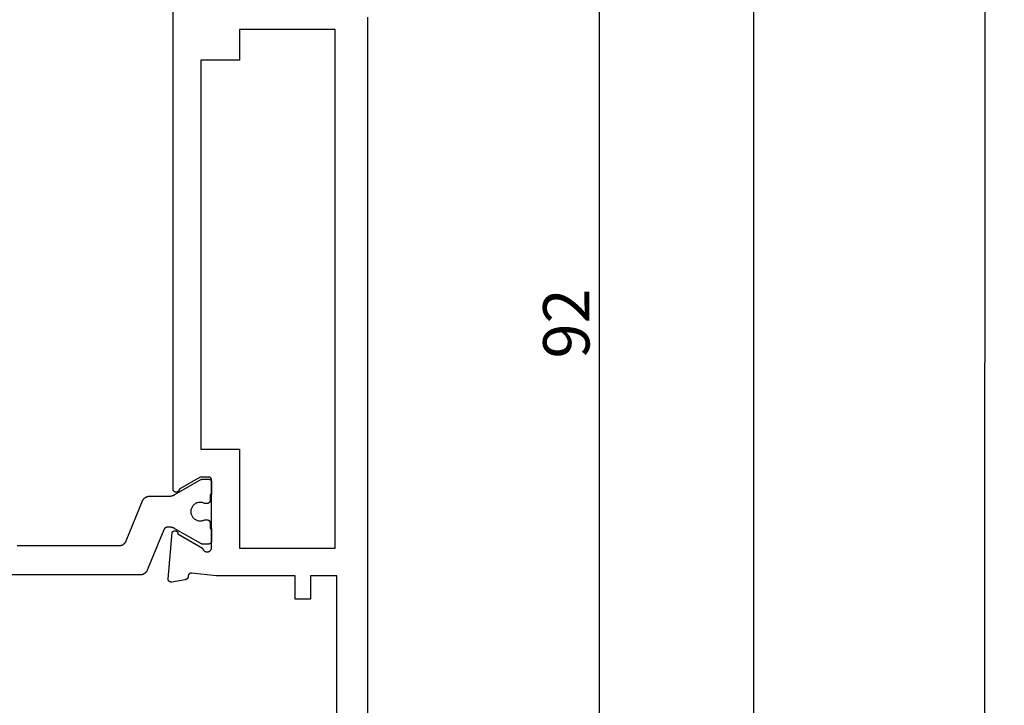
# Model space of a CAD drawing. Units: millimetres. Extents: x 0 to 2874, y -3241 to -50.
# Drawn here: x 2547 to 2611, y -637 to -593 of the extents above; entities that cross this region are included whole.
import ezdxf

# ---------------------------------------------------------------- set-up
doc = ezdxf.new("R2010")
doc.units = ezdxf.units.MM
doc.header["$PDMODE"] = 3
doc.header["$PDSIZE"] = -0.5
doc.layers.add('CrossSectionsDim', color=3, linetype='Continuous')
doc.layers.add('CrossSectionsProfils', color=7, linetype='Continuous')
doc.styles.add('CrossSection', font='simplex.shx', dxfattribs={"height": 3})
doc.dimstyles.new('CrossSection', dxfattribs={"dimtxt": 3, "dimasz": 3, "dimexe": 1.25, "dimexo": 0.625, "dimtad": 1, "dimdec": 1, "dimtxsty": 'CrossSection', "dimblk": 'NONE', "dimcen": 2.5, "dimclrd": 256, "dimclre": 256, "dimadec": 0, "dimazin": 2, "dimtfac": 1, "dimtdec": 4, "dimtofl": 0, "dimtmove": 0, "dimatfit": 3, "dimfxl": 1, "dimtolj": 1, "dimtzin": 0, "dimarcsym": 0})

# ---------------------------------------------------------------- blocks, each defined once
blk = doc.blocks.new('04_24078_X', base_point=(0, -62.2))
at = {"layer": 'CrossSectionsProfils', "color": 1, "flags": 128}
blk.add_lwpolyline([(60.237, -39.497), (60.237, -46.103), (60.237, -46.115), (60.237, -46.127), (60.236, -46.139), (60.235, -46.151), (60.234, -46.164), (60.232, -46.176), (60.23, -46.188), (60.228, -46.2), (60.225, -46.212), (60.223, -46.223), (60.22, -46.235), (60.216, -46.247), (60.213, -46.259), (60.209, -46.27), (60.204, -46.282), (60.2, -46.293), (60.195, -46.304), (60.19, -46.315), (60.185, -46.326), (60.179, -46.337), (60.173, -46.348), (60.167, -46.358), (60.161, -46.369), (60.154, -46.379), (60.148, -46.389), (60.14, -46.399), (60.133, -46.409), (60.126, -46.418), (60.118, -46.427), (60.11, -46.437), (60.101, -46.446), (60.093, -46.454), (60.084, -46.463), (60.075, -46.471), (60.066, -46.479), (60.057, -46.487), (60.048, -46.495), (60.038, -46.502), (60.028, -46.51), (60.018, -46.517), (60.008, -46.523), (59.998, -46.53), (59.987, -46.536), (59.977, -46.542), (59.966, -46.548), (59.955, -46.553), (59.944, -46.558), (59.933, -46.563), (59.933, -46.563), (57.342, -47.62), (57.331, -47.625), (57.32, -47.63), (57.309, -47.636), (57.298, -47.642), (57.288, -47.647), (57.277, -47.654), (57.267, -47.66), (57.257, -47.667), (57.247, -47.674), (57.237, -47.681), (57.227, -47.689), (57.218, -47.696), (57.208, -47.704), (57.199, -47.712), (57.19, -47.721), (57.182, -47.729), (57.173, -47.738), (57.165, -47.747), (57.157, -47.756), (57.149, -47.765), (57.142, -47.775), (57.134, -47.785), (57.127, -47.795), (57.12, -47.805), (57.114, -47.815), (57.108, -47.825), (57.101, -47.836), (57.096, -47.847), (57.09, -47.857), (57.085, -47.868), (57.08, -47.879), (57.075, -47.891), (57.07, -47.902), (57.066, -47.913), (57.062, -47.925), (57.059, -47.936), (57.055, -47.948), (57.052, -47.96), (57.049, -47.972), (57.047, -47.984), (57.045, -47.996), (57.043, -48.008), (57.041, -48.02), (57.04, -48.032), (57.039, -48.044), (57.038, -48.056), (57.038, -48.068), (57.037, -48.081), (57.037, -48.081), (57.037, -49.32), (57.037, -49.329), (57.037, -49.338), (57.037, -49.347), (57.037, -49.355), (57.036, -49.364), (57.036, -49.373), (57.035, -49.381), (57.034, -49.39), (57.034, -49.399), (57.033, -49.407), (57.032, -49.416), (57.031, -49.425), (57.029, -49.433), (57.028, -49.442), (57.027, -49.451), (57.025, -49.459), (57.024, -49.468), (57.022, -49.476), (57.02, -49.485), (57.018, -49.494), (57.017, -49.502), (57.014, -49.511), (57.012, -49.519), (57.01, -49.527), (57.008, -49.536), (57.005, -49.544), (57.003, -49.553), (57, -49.561), (56.998, -49.569), (56.995, -49.578), (56.992, -49.586), (56.989, -49.594), (56.986, -49.602), (56.983, -49.61), (56.98, -49.618), (56.977, -49.627), (56.973, -49.635), (56.97, -49.643), (56.966, -49.651), (56.962, -49.658), (56.959, -49.666), (56.955, -49.674), (56.951, -49.682), (56.947, -49.69), (56.943, -49.698), (56.939, -49.705), (56.935, -49.713), (56.93, -49.72), (56.93, -49.72), (55.964, -51.394), (55.963, -51.395), (55.962, -51.397), (55.961, -51.399), (55.96, -51.401), (55.959, -51.403), (55.958, -51.405), (55.957, -51.407), (55.956, -51.409), (55.955, -51.411), (55.954, -51.413), (55.953, -51.415), (55.953, -51.417), (55.952, -51.419), (55.951, -51.421), (55.95, -51.423), (55.949, -51.425), (55.949, -51.427), (55.948, -51.429), (55.947, -51.431), (55.947, -51.433), (55.946, -51.436), (55.945, -51.438), (55.945, -51.44), (55.944, -51.442), (55.944, -51.444), (55.943, -51.446), (55.943, -51.448), (55.942, -51.45), (55.942, -51.452), (55.941, -51.455), (55.941, -51.457), (55.94, -51.459), (55.94, -51.461), (55.94, -51.463), (55.939, -51.465), (55.939, -51.467), (55.939, -51.47), (55.939, -51.472), (55.938, -51.474), (55.938, -51.476), (55.938, -51.478), (55.938, -51.481), (55.938, -51.483), (55.938, -51.485), (55.938, -51.487), (55.937, -51.489), (55.937, -51.491), (55.937, -51.494), (55.937, -51.494), (55.937, -51.9), (55.938, -51.907), (55.938, -51.913), (55.938, -51.92), (55.939, -51.926), (55.94, -51.933), (55.941, -51.939), (55.943, -51.945), (55.944, -51.952), (55.946, -51.958), (55.948, -51.964), (55.95, -51.97), (55.953, -51.977), (55.955, -51.983), (55.958, -51.988), (55.961, -51.994), (55.964, -52), (55.968, -52.006), (55.971, -52.011), (55.975, -52.016), (55.979, -52.022), (55.983, -52.027), (55.987, -52.032), (55.991, -52.037), (55.996, -52.041), (56.001, -52.046), (56.006, -52.05), (56.011, -52.055), (56.016, -52.059), (56.021, -52.063), (56.026, -52.066), (56.032, -52.07), (56.037, -52.073), (56.043, -52.076), (56.049, -52.079), (56.055, -52.082), (56.061, -52.085), (56.067, -52.087), (56.073, -52.089), (56.079, -52.091), (56.086, -52.093), (56.092, -52.095), (56.098, -52.096), (56.105, -52.097), (56.111, -52.098), (56.118, -52.099), (56.124, -52.1), (56.131, -52.1), (56.137, -52.1), (56.137, -52.1), (56.937, -52.1), (56.937, -52), (57.312, -52), (57.319, -52), (57.326, -52), (57.332, -51.999), (57.339, -51.998), (57.345, -51.997), (57.351, -51.996), (57.358, -51.995), (57.364, -51.993), (57.37, -51.991), (57.377, -51.989), (57.383, -51.987), (57.389, -51.985), (57.395, -51.982), (57.401, -51.979), (57.407, -51.976), (57.412, -51.973), (57.418, -51.97), (57.424, -51.966), (57.429, -51.963), (57.434, -51.959), (57.439, -51.955), (57.444, -51.95), (57.449, -51.946), (57.454, -51.941), (57.458, -51.937), (57.463, -51.932), (57.467, -51.927), (57.471, -51.922), (57.475, -51.916), (57.479, -51.911), (57.482, -51.906), (57.486, -51.9), (57.489, -51.894), (57.492, -51.888), (57.495, -51.883), (57.497, -51.877), (57.5, -51.87), (57.502, -51.864), (57.504, -51.858), (57.506, -51.852), (57.507, -51.845), (57.509, -51.839), (57.51, -51.833), (57.511, -51.826), (57.511, -51.82), (57.512, -51.813), (57.512, -51.807), (57.512, -51.8), (57.512, -51.8), (57.512, -51.64), (57.489, -51.594), (57.47, -51.546), (57.455, -51.496), (57.445, -51.445), (57.439, -51.394), (57.437, -51.342), (57.44, -51.29), (57.448, -51.239), (57.46, -51.188), (57.476, -51.139), (57.496, -51.091), (57.521, -51.045), (57.549, -51.002), (57.581, -50.961), (57.616, -50.923), (57.655, -50.888), (57.696, -50.857), (57.74, -50.829), (57.786, -50.805), (57.834, -50.786), (57.883, -50.77), (57.934, -50.759), (57.986, -50.752), (58.037, -50.75), (58.089, -50.752), (58.141, -50.759), (58.191, -50.77), (58.241, -50.786), (58.289, -50.805), (58.335, -50.829), (58.379, -50.857), (58.42, -50.888), (58.459, -50.923), (58.494, -50.961), (58.526, -51.002), (58.554, -51.045), (58.579, -51.091), (58.599, -51.139), (58.615, -51.188), (58.627, -51.239), (58.634, -51.29), (58.637, -51.342), (58.636, -51.394), (58.63, -51.445), (58.619, -51.496), (58.605, -51.546), (58.586, -51.594), (58.562, -51.64), (58.562, -51.64), (58.562, -51.8), (58.563, -51.807), (58.563, -51.813), (58.563, -51.82), (58.564, -51.826), (58.565, -51.833), (58.566, -51.839), (58.568, -51.845), (58.569, -51.852), (58.571, -51.858), (58.573, -51.864), (58.575, -51.87), (58.578, -51.877), (58.58, -51.883), (58.583, -51.888), (58.586, -51.894), (58.589, -51.9), (58.593, -51.906), (58.596, -51.911), (58.6, -51.916), (58.604, -51.922), (58.608, -51.927), (58.612, -51.932), (58.616, -51.937), (58.621, -51.941), (58.626, -51.946), (58.631, -51.95), (58.636, -51.955), (58.641, -51.959), (58.646, -51.963), (58.651, -51.966), (58.657, -51.97), (58.662, -51.973), (58.668, -51.976), (58.674, -51.979), (58.68, -51.982), (58.686, -51.985), (58.692, -51.987), (58.698, -51.989), (58.704, -51.991), (58.711, -51.993), (58.717, -51.995), (58.723, -51.996), (58.73, -51.997), (58.736, -51.998), (58.743, -51.999), (58.749, -52), (58.756, -52), (58.762, -52), (58.762, -52), (59.137, -52), (59.137, -52.1), (59.937, -52.1), (59.944, -52.1), (59.951, -52.1), (59.957, -52.099), (59.964, -52.098), (59.97, -52.097), (59.976, -52.096), (59.983, -52.095), (59.989, -52.093), (59.995, -52.091), (60.002, -52.089), (60.008, -52.087), (60.014, -52.085), (60.02, -52.082), (60.026, -52.079), (60.032, -52.076), (60.037, -52.073), (60.043, -52.07), (60.049, -52.066), (60.054, -52.063), (60.059, -52.059), (60.064, -52.055), (60.069, -52.05), (60.074, -52.046), (60.079, -52.041), (60.083, -52.037), (60.088, -52.032), (60.092, -52.027), (60.096, -52.022), (60.1, -52.016), (60.104, -52.011), (60.107, -52.006), (60.111, -52), (60.114, -51.994), (60.117, -51.988), (60.12, -51.983), (60.122, -51.977), (60.125, -51.97), (60.127, -51.964), (60.129, -51.958), (60.131, -51.952), (60.132, -51.945), (60.134, -51.939), (60.135, -51.933), (60.136, -51.926), (60.136, -51.92), (60.137, -51.913), (60.137, -51.907), (60.137, -51.9), (60.137, -51.9), (60.137, -51.494), (60.137, -51.491), (60.137, -51.489), (60.137, -51.487), (60.137, -51.485), (60.137, -51.483), (60.137, -51.481), (60.137, -51.478), (60.137, -51.476), (60.136, -51.474), (60.136, -51.472), (60.136, -51.47), (60.136, -51.467), (60.135, -51.465), (60.135, -51.463), (60.135, -51.461), (60.134, -51.459), (60.134, -51.457), (60.134, -51.455), (60.133, -51.452), (60.133, -51.45), (60.132, -51.448), (60.132, -51.446), (60.131, -51.444), (60.131, -51.442), (60.13, -51.44), (60.129, -51.438), (60.129, -51.436), (60.128, -51.433), (60.128, -51.431), (60.127, -51.429), (60.126, -51.427), (60.125, -51.425), (60.125, -51.423), (60.124, -51.421), (60.123, -51.419), (60.122, -51.417), (60.121, -51.415), (60.12, -51.413), (60.12, -51.411), (60.119, -51.409), (60.118, -51.407), (60.117, -51.405), (60.116, -51.403), (60.115, -51.401), (60.114, -51.399), (60.113, -51.397), (60.112, -51.395), (60.111, -51.394), (60.111, -51.394), (59.145, -49.72), (59.14, -49.713), (59.136, -49.705), (59.132, -49.698), (59.128, -49.69), (59.124, -49.682), (59.12, -49.674), (59.116, -49.666), (59.112, -49.658), (59.109, -49.651), (59.105, -49.643), (59.102, -49.635), (59.098, -49.627), (59.095, -49.618), (59.092, -49.61), (59.089, -49.602), (59.086, -49.594), (59.083, -49.586), (59.08, -49.578), (59.077, -49.569), (59.074, -49.561), (59.072, -49.553), (59.069, -49.544), (59.067, -49.536), (59.065, -49.527), (59.062, -49.519), (59.06, -49.511), (59.058, -49.502), (59.056, -49.494), (59.055, -49.485), (59.053, -49.476), (59.051, -49.468), (59.05, -49.459), (59.048, -49.451), (59.047, -49.442), (59.045, -49.433), (59.044, -49.425), (59.043, -49.416), (59.042, -49.407), (59.041, -49.399), (59.04, -49.39), (59.04, -49.381), (59.039, -49.373), (59.039, -49.364), (59.038, -49.355), (59.038, -49.347), (59.038, -49.338), (59.037, -49.329), (59.037, -49.32), (59.037, -49.32), (59.037, -49.272), (59.038, -49.265), (59.038, -49.257), (59.038, -49.25), (59.039, -49.243), (59.04, -49.236), (59.041, -49.228), (59.042, -49.221), (59.043, -49.214), (59.045, -49.207), (59.046, -49.2), (59.048, -49.193), (59.05, -49.186), (59.052, -49.179), (59.055, -49.172), (59.057, -49.165), (59.06, -49.158), (59.063, -49.151), (59.066, -49.145), (59.069, -49.138), (59.072, -49.132), (59.076, -49.125), (59.079, -49.119), (59.083, -49.113), (59.087, -49.106), (59.091, -49.1), (59.096, -49.094), (59.1, -49.089), (59.105, -49.083), (59.109, -49.077), (59.114, -49.072), (59.119, -49.066), (59.124, -49.061), (59.129, -49.056), (59.135, -49.051), (59.14, -49.046), (59.146, -49.041), (59.151, -49.037), (59.157, -49.032), (59.163, -49.028), (59.169, -49.024), (59.175, -49.02), (59.181, -49.016), (59.188, -49.012), (59.194, -49.009), (59.2, -49.005), (59.207, -49.002), (59.214, -48.999), (59.22, -48.996), (59.22, -48.996), (61.833, -47.929), (61.844, -47.924), (61.855, -47.919), (61.866, -47.914), (61.877, -47.908), (61.887, -47.902), (61.898, -47.896), (61.908, -47.889), (61.918, -47.883), (61.928, -47.876), (61.938, -47.869), (61.948, -47.861), (61.957, -47.853), (61.966, -47.846), (61.975, -47.837), (61.984, -47.829), (61.993, -47.821), (62.001, -47.812), (62.01, -47.803), (62.018, -47.794), (62.026, -47.784), (62.033, -47.775), (62.04, -47.765), (62.048, -47.755), (62.054, -47.745), (62.061, -47.735), (62.067, -47.724), (62.073, -47.714), (62.079, -47.703), (62.085, -47.692), (62.09, -47.681), (62.095, -47.67), (62.1, -47.659), (62.104, -47.648), (62.109, -47.636), (62.113, -47.625), (62.116, -47.613), (62.12, -47.601), (62.123, -47.59), (62.125, -47.578), (62.128, -47.566), (62.13, -47.554), (62.132, -47.542), (62.134, -47.53), (62.135, -47.518), (62.136, -47.506), (62.137, -47.493), (62.137, -47.481), (62.137, -47.469), (62.137, -47.469), (62.137, -38.131)], dxfattribs=at)
at = {"layer": 'CrossSectionsProfils', "flags": 128}
for points in [[(62.2, -52.4), (62.029, -50.815), (62.028, -50.807), (62.027, -50.8), (62.026, -50.793), (62.026, -50.785), (62.026, -50.778), (62.026, -50.77), (62.027, -50.763), (62.027, -50.755), (62.028, -50.748), (62.03, -50.741), (62.031, -50.733), (62.033, -50.726), (62.035, -50.719), (62.038, -50.712), (62.041, -50.705), (62.043, -50.698), (62.047, -50.691), (62.05, -50.685), (62.054, -50.678), (62.058, -50.672), (62.062, -50.666), (62.066, -50.66), (62.071, -50.654), (62.076, -50.648), (62.081, -50.643), (62.086, -50.637), (62.091, -50.632), (62.097, -50.627), (62.103, -50.623), (62.109, -50.618), (62.115, -50.614), (62.121, -50.61), (62.127, -50.606), (62.134, -50.602), (62.141, -50.599), (62.147, -50.596), (62.154, -50.593), (62.161, -50.591), (62.169, -50.588), (62.176, -50.586), (62.183, -50.585), (62.19, -50.583), (62.198, -50.582), (62.205, -50.581), (62.212, -50.581), (62.22, -50.58), (62.227, -50.58), (62.235, -50.58), (62.235, -50.58), (62.241, -50.58), (62.248, -50.58), (62.254, -50.579), (62.261, -50.578), (62.267, -50.577), (62.274, -50.576), (62.28, -50.574), (62.287, -50.573), (62.293, -50.571), (62.299, -50.569), (62.305, -50.567), (62.311, -50.564), (62.317, -50.562), (62.323, -50.559), (62.329, -50.556), (62.335, -50.553), (62.341, -50.55), (62.346, -50.546), (62.352, -50.543), (62.357, -50.539), (62.362, -50.535), (62.367, -50.531), (62.372, -50.527), (62.377, -50.522), (62.382, -50.518), (62.387, -50.513), (62.391, -50.508), (62.395, -50.503), (62.4, -50.498), (62.404, -50.493), (62.407, -50.488), (62.411, -50.483), (62.415, -50.477), (62.418, -50.471), (62.421, -50.466), (62.424, -50.46), (62.427, -50.454), (62.43, -50.448), (62.432, -50.442), (62.434, -50.436), (62.437, -50.43), (62.439, -50.423), (62.44, -50.417), (62.442, -50.411), (62.443, -50.404), (62.444, -50.398), (62.445, -50.391), (62.446, -50.385), (62.446, -50.385), (62.6, -49.514), (62.601, -49.506), (62.602, -49.499), (62.602, -49.491), (62.603, -49.484), (62.603, -49.476), (62.602, -49.468), (62.602, -49.461), (62.601, -49.453), (62.6, -49.446), (62.598, -49.438), (62.597, -49.431), (62.595, -49.423), (62.592, -49.416), (62.59, -49.409), (62.587, -49.402), (62.584, -49.395), (62.581, -49.388), (62.577, -49.381), (62.573, -49.374), (62.569, -49.368), (62.565, -49.362), (62.56, -49.356), (62.555, -49.35), (62.55, -49.344), (62.545, -49.339), (62.539, -49.333), (62.534, -49.328), (62.528, -49.323), (62.522, -49.319), (62.516, -49.314), (62.509, -49.31), (62.503, -49.306), (62.496, -49.302), (62.489, -49.299), (62.482, -49.296), (62.475, -49.293), (62.468, -49.29), (62.461, -49.288), (62.453, -49.286), (62.446, -49.284), (62.438, -49.282), (62.431, -49.281), (62.423, -49.28), (62.416, -49.28), (62.408, -49.279), (62.4, -49.279), (62.393, -49.279), (62.385, -49.28), (62.385, -49.28), (59.383, -49.543), (59.373, -49.548), (59.364, -49.554), (59.355, -49.561), (59.347, -49.568), (59.339, -49.575), (59.331, -49.583), (59.324, -49.591), (59.317, -49.6), (59.311, -49.609), (59.305, -49.619), (59.299, -49.628), (59.295, -49.638), (59.291, -49.649), (59.287, -49.659), (59.284, -49.67), (59.282, -49.681), (59.28, -49.691), (59.279, -49.702), (59.278, -49.713), (59.278, -49.724), (59.279, -49.735), (59.28, -49.746), (59.282, -49.757), (59.284, -49.768), (59.287, -49.779), (59.291, -49.789), (59.295, -49.799), (59.3, -49.809), (59.305, -49.819), (59.311, -49.828), (59.317, -49.838), (59.324, -49.846), (59.331, -49.855), (59.339, -49.862), (59.347, -49.87), (59.356, -49.877), (59.365, -49.883), (59.374, -49.889), (59.384, -49.895), (59.394, -49.9), (59.404, -49.904), (59.414, -49.908), (59.425, -49.911), (59.435, -49.914), (59.446, -49.916), (59.457, -49.917), (59.468, -49.918), (59.479, -49.918), (59.479, -49.918), (60.397, -51.509), (60.414, -51.512), (60.431, -51.516), (60.448, -51.522), (60.464, -51.528), (60.48, -51.535), (60.496, -51.544), (60.511, -51.553), (60.525, -51.563), (60.539, -51.573), (60.552, -51.585), (60.565, -51.597), (60.576, -51.61), (60.587, -51.624), (60.597, -51.638), (60.607, -51.653), (60.615, -51.668), (60.623, -51.684), (60.629, -51.7), (60.635, -51.717), (60.639, -51.734), (60.643, -51.751), (60.646, -51.768), (60.647, -51.786), (60.648, -51.803), (60.647, -51.821), (60.646, -51.838), (60.644, -51.855), (60.64, -51.873), (60.636, -51.89), (60.63, -51.906), (60.624, -51.922), (60.616, -51.938), (60.608, -51.954), (60.599, -51.969), (60.589, -51.983), (60.578, -51.997), (60.567, -52.01), (60.554, -52.022), (60.541, -52.034), (60.527, -52.045), (60.513, -52.055), (60.498, -52.064), (60.483, -52.073), (60.467, -52.08), (60.451, -52.086), (60.434, -52.092), (60.417, -52.096), (60.4, -52.1), (60.4, -52.1), (56, -52.1), (55.993, -52.1), (55.987, -52.1), (55.98, -52.099), (55.974, -52.098), (55.967, -52.097), (55.961, -52.096), (55.955, -52.095), (55.948, -52.093), (55.942, -52.091), (55.936, -52.089), (55.93, -52.087), (55.923, -52.085), (55.917, -52.082), (55.912, -52.079), (55.906, -52.076), (55.9, -52.073), (55.894, -52.07), (55.889, -52.066), (55.884, -52.063), (55.878, -52.059), (55.873, -52.055), (55.868, -52.05), (55.863, -52.046), (55.859, -52.041), (55.854, -52.037), (55.85, -52.032), (55.845, -52.027), (55.841, -52.022), (55.837, -52.016), (55.834, -52.011), (55.83, -52.006), (55.827, -52), (55.824, -51.994), (55.821, -51.988), (55.818, -51.983), (55.815, -51.977), (55.813, -51.97), (55.811, -51.964), (55.809, -51.958), (55.807, -51.952), (55.805, -51.945), (55.804, -51.939), (55.803, -51.933), (55.802, -51.926), (55.801, -51.92), (55.8, -51.913), (55.8, -51.907), (55.8, -51.9), (55.8, -51.9), (55.8, -51.35), (56.534, -50.079), (56.535, -50.077), (56.537, -50.074), (56.538, -50.071), (56.54, -50.069), (56.542, -50.066), (56.543, -50.064), (56.545, -50.061), (56.547, -50.059), (56.549, -50.057), (56.551, -50.054), (56.553, -50.052), (56.555, -50.05), (56.556, -50.047), (56.558, -50.045), (56.561, -50.043), (56.563, -50.041), (56.565, -50.039), (56.567, -50.036), (56.569, -50.034), (56.571, -50.032), (56.573, -50.03), (56.576, -50.028), (56.578, -50.026), (56.58, -50.024), (56.583, -50.022), (56.585, -50.021), (56.587, -50.019), (56.59, -50.017), (56.592, -50.015), (56.595, -50.014), (56.597, -50.012), (56.6, -50.01), (56.602, -50.009), (56.605, -50.007), (56.608, -50.006), (56.61, -50.004), (56.613, -50.003), (56.615, -50.001), (56.618, -50), (56.621, -49.999), (56.624, -49.997), (56.626, -49.996), (56.629, -49.995), (56.632, -49.994), (56.635, -49.993), (56.638, -49.992), (56.64, -49.991), (56.643, -49.99), (56.643, -49.99), (56.654, -49.985), (56.665, -49.981), (56.675, -49.975), (56.686, -49.97), (56.695, -49.963), (56.705, -49.956), (56.714, -49.948), (56.722, -49.94), (56.73, -49.932), (56.737, -49.923), (56.744, -49.913), (56.751, -49.903), (56.757, -49.893), (56.762, -49.882), (56.766, -49.872), (56.77, -49.86), (56.773, -49.849), (56.776, -49.838), (56.778, -49.826), (56.779, -49.814), (56.779, -49.803), (56.779, -49.791), (56.778, -49.779), (56.777, -49.768), (56.775, -49.756), (56.772, -49.745), (56.768, -49.734), (56.764, -49.723), (56.759, -49.712), (56.754, -49.702), (56.747, -49.692), (56.741, -49.682), (56.734, -49.673), (56.726, -49.664), (56.718, -49.655), (56.709, -49.648), (56.7, -49.64), (56.69, -49.633), (56.68, -49.627), (56.67, -49.622), (56.659, -49.617), (56.648, -49.612), (56.637, -49.609), (56.626, -49.605), (56.614, -49.603), (56.603, -49.601), (56.591, -49.6), (56.579, -49.6), (56.579, -49.6), (24.121, -49.6)], [(26, -62.2), (90.7, -62.2)], [(81.7, -60.2), (62.2, -60.2), (62.2, -58.5), (63.7, -58.5), (63.7, -57.5), (62.2, -57.5), (62.2, -52.4)], [(26.8, -53.9), (28.8, -53.9), (28.8, -51.4), (54, -51.4), (54, -53.9), (60.4, -53.9), (60.4, -60.1), (26.8, -60.1), (26.8, -53.9)]]:
    blk.add_lwpolyline(points, dxfattribs=at)
blk = doc.blocks.new('*D166')
at = {"layer": 'CrossSectionsDim', "lineweight": -2}
for p, q in [((9.625, -566.7), (16.25, -566.7)), ((15, -566.7), (15, -658.4)), ((9.625, -658.4), (16.25, -658.4))]:
    blk.add_line(p, q, dxfattribs=at)
at = {"layer": 'Defpoints', "color": 0}
for p in [(9, -566.7), (9, -658.4), (15, -658.4)]:
    blk.add_point(p, dxfattribs=at)
at = {"layer": 'CrossSectionsDim', "color": 0, "insert": (12.875, -612.55), "char_height": 3, "attachment_point": 5, "rotation": 90, "style": 'CrossSection'}
blk.add_mtext('\\A1;92', dxfattribs=at)
blk = doc.blocks.new('_NONE')
blk = doc.blocks.new('*D167')
at = {"layer": 'CrossSectionsDim', "lineweight": -2}
for p, q in [((19.625, -520), (26.25, -520)), ((25, -520), (25, -658.4)), ((19.625, -658.4), (26.25, -658.4))]:
    blk.add_line(p, q, dxfattribs=at)
at = {"layer": 'Defpoints', "color": 0}
for p in [(19, -520), (19, -658.4), (25, -658.4)]:
    blk.add_point(p, dxfattribs=at)
at = {"layer": 'CrossSectionsDim', "color": 0, "insert": (22.875, -589.2), "char_height": 3, "attachment_point": 5, "rotation": 90, "style": 'CrossSection'}
blk.add_mtext('\\A1;138', dxfattribs=at)
blk = doc.blocks.new('*D169')
at = {"layer": 'CrossSectionsDim', "lineweight": -2}
for p, q in [((34.625, -520), (41.25, -520.001)), ((40, -520.001), (39.6, -2620.001)), ((34.225, -2620), (40.85, -2620.001))]:
    blk.add_line(p, q, dxfattribs=at)
at = {"layer": 'Defpoints', "color": 0}
for p in [(34, -520), (33.6, -2620), (39.6, -2620.001)]:
    blk.add_point(p, dxfattribs=at)
at = {"layer": 'CrossSectionsDim', "color": 0, "insert": (37.675, -1570), "char_height": 3, "attachment_point": 5, "rotation": 89.98909, "style": 'CrossSection'}
blk.add_mtext('\\A1;2100', dxfattribs=at)
blk = doc.blocks.new('*D88')
at = {"layer": 'CrossSectionsDim', "lineweight": -2}
for p, q in [((2579.625, -566.7), (2586.25, -566.7)), ((2585, -566.7), (2585, -658.4)), ((2579.625, -658.4), (2586.25, -658.4))]:
    blk.add_line(p, q, dxfattribs=at)
at = {"layer": 'Defpoints', "color": 0}
for p in [(2579, -566.7), (2579, -658.4), (2585, -658.4)]:
    blk.add_point(p, dxfattribs=at)
at = {"layer": 'CrossSectionsDim', "color": 0, "insert": (2582.875, -612.55), "char_height": 3, "attachment_point": 5, "rotation": 90, "style": 'CrossSection'}
blk.add_mtext('\\A1;92', dxfattribs=at)
blk = doc.blocks.new('*D89')
at = {"layer": 'CrossSectionsDim', "lineweight": -2}
for p, q in [((2589.625, -520), (2596.25, -520)), ((2595, -520), (2595, -658.4)), ((2589.625, -658.4), (2596.25, -658.4))]:
    blk.add_line(p, q, dxfattribs=at)
at = {"layer": 'Defpoints', "color": 0}
for p in [(2589, -520), (2589, -658.4), (2595, -658.4)]:
    blk.add_point(p, dxfattribs=at)
at = {"layer": 'CrossSectionsDim', "color": 0, "insert": (2592.875, -589.2), "char_height": 3, "attachment_point": 5, "rotation": 90, "style": 'CrossSection'}
blk.add_mtext('\\A1;138', dxfattribs=at)
blk = doc.blocks.new('*D91')
at = {"layer": 'CrossSectionsDim', "lineweight": -2}
for p, q in [((2604.625, -520), (2611.25, -520.001)), ((2610, -520.001), (2609.6, -2620.001)), ((2604.225, -2620), (2610.85, -2620.001))]:
    blk.add_line(p, q, dxfattribs=at)
at = {"layer": 'Defpoints', "color": 0}
for p in [(2604, -520), (2603.6, -2620), (2609.6, -2620.001)]:
    blk.add_point(p, dxfattribs=at)
at = {"layer": 'CrossSectionsDim', "color": 0, "insert": (2607.675, -1570), "char_height": 3, "attachment_point": 5, "rotation": 89.98909, "style": 'CrossSection'}
blk.add_mtext('\\A1;2100', dxfattribs=at)
blk = doc.blocks.new('CS_9VERT1', base_point=(0, -520))
at = {"layer": 'CrossSectionsProfils', "yscale": -1, "rotation": 270}
blk.add_blockref('04_24078_X', (0, -566.7), dxfattribs=at)
at = {"layer": 'CrossSectionsDim'}
for base, p1, p2, angle, text, picture, middle, dimtype in [((25, -658.4), (19, -520), (19, -658.4), 90, '138', '*D167', (25, -589.2), 160), ((39.6, -2620.001), (34, -520), (33.6, -2620), 269.98909, '2100', '*D169', (39.8, -1570), 161), ((15, -658.4), (9, -566.7), (9, -658.4), 90, '92', '*D166', (15, -612.55), 160)]:
    dim = blk.add_linear_dim(base=base, p1=p1, p2=p2, angle=angle, text=text, dimstyle='CrossSection', override={"dimpost": '<>'}, dxfattribs=at)
    dim.commit()
    dim.dimension.update_dxf_attribs({"geometry": picture, "text_midpoint": middle, "dimtype": dimtype})

msp = doc.modelspace()

# ---------------------------------------------------------------- block references
msp.add_blockref('CS_9VERT1', (2570, -520))
at = {"layer": 'CrossSectionsProfils', "yscale": -1, "rotation": 270}
msp.add_blockref('04_24078_X', (2570, -566.7), dxfattribs=at)

# ---------------------------------------------------------------- dimensions: what is measured, and where the dimension line sits
at = {"layer": 'CrossSectionsDim'}
for base, p1, p2, angle, text, picture, middle, dimtype in [((2595, -658.4), (2589, -520), (2589, -658.4), 90, '138', '*D89', (2595, -589.2), 160), ((2609.6, -2620.001), (2604, -520), (2603.6, -2620), 269.98909, '2100', '*D91', (2609.8, -1570), 161), ((2585, -658.4), (2579, -566.7), (2579, -658.4), 90, '92', '*D88', (2585, -612.55), 160)]:
    dim = msp.add_linear_dim(base=base, p1=p1, p2=p2, angle=angle, text=text, dimstyle='CrossSection', override={"dimpost": '<>'}, dxfattribs=at)
    dim.commit()
    dim.dimension.update_dxf_attribs({"geometry": picture, "text_midpoint": middle, "dimtype": dimtype})

doc.saveas('drawing.dxf')
